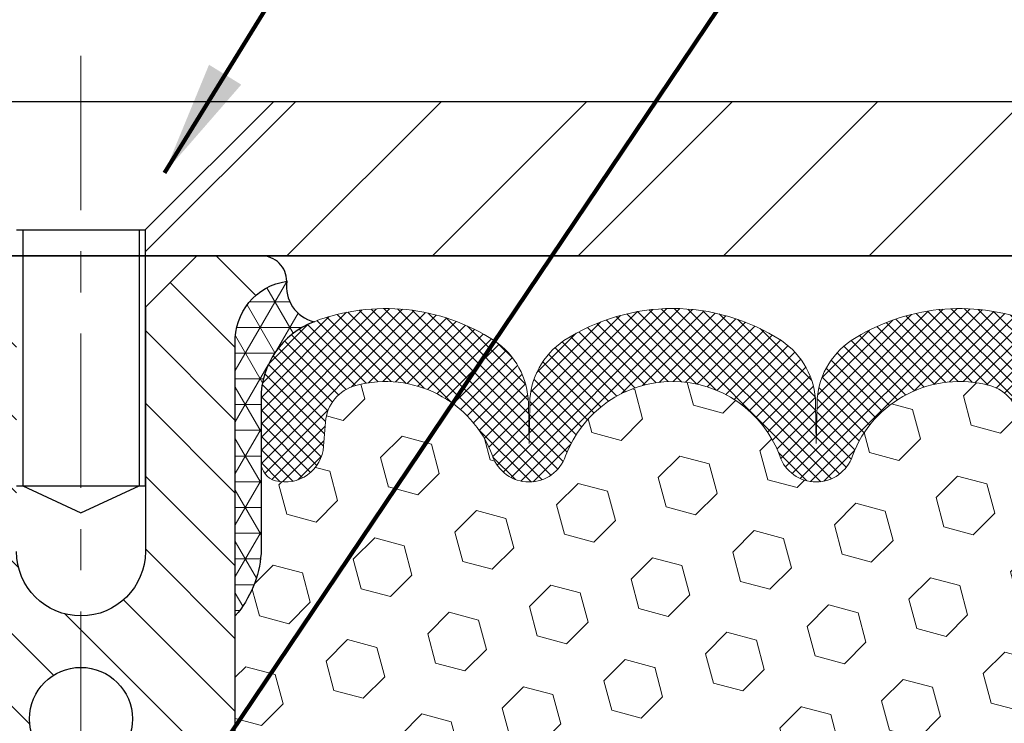
# Model space of a CAD drawing. Extents: x -308 to 3254, y -284 to 1977.
# Drawn here: x 17 to 20, y 19 to 21 of the extents above; entities that cross this region are included whole.
import ezdxf

# ---------------------------------------------------------------- set-up
doc = ezdxf.new("R2010")
doc.units = 0
doc.header["$LTSCALE"] = 5
doc.header["$MEASUREMENT"] = 0
doc.linetypes.add('CENTERX2', pattern=[4, 2.5, -0.5, 0.5, -0.5])
doc.layers.get('DEFPOINTS').update_dxf_attribs({"linetype": 'CONTINUOUS'})
for name, color, linetype, lineweight in [('CENTERLINE - L', 1, 'CENTERX2', 18), ('CORNER BEAD - H', 50, 'CONTINUOUS', 15), ('CORNER BEAD - L', 52, 'CONTINUOUS', 25), ('COVER PLATE - H', 251, 'CONTINUOUS', 13), ('COVER PLATE - L', 7, 'CONTINUOUS', 25), ('DIMS', 50, 'CONTINUOUS', 25), ('FOAM INSERT - H', 150, 'CONTINUOUS', 9), ('SILICONE BELLOWS - H', 20, 'CONTINUOUS', 13), ('SILICONE BELLOWS - L', 22, 'CONTINUOUS', 13), ('SPLINE - H', 253, 'CONTINUOUS', 5), ('SPLINE - L', 7, 'CONTINUOUS', 25), ('TEXT - 4', 241, 'CONTINUOUS', 25)]:
    doc.layers.add(name, color=color, linetype=linetype, lineweight=lineweight)
doc.layers.add('SCREW-L', color=1, linetype='CONTINUOUS')
doc.styles.add('ROMANS', font='romans', dxfattribs={"width": 0.9})
doc.dimstyles.get("Standard").update_dxf_attribs({"dimtxt": 0.18, "dimasz": 0.18, "dimexe": 0.18, "dimexo": 0.0625, "dimgap": 0.09, "dimtad": 0, "dimtih": 1, "dimtoh": 1, "dimdec": 4, "dimzin": 0, "dimdsep": 46, "dimtxsty": 'Standard', "dimcen": 0.09, "dimadec": 0, "dimazin": 0, "dimtfac": 1, "dimtdec": 4, "dimtofl": 0, "dimtmove": 0, "dimatfit": 3, "dimfxl": 1, "dimtolj": 1, "dimtzin": 0, "dimarcsym": 0})

# ---------------------------------------------------------------- blocks, each defined once
blk = doc.blocks.new('*D15')
at = {"layer": 'DEFPOINTS', "color": 0, "transparency": 16777216}
for p in [(22.81304481483522, 22.61847168338078), (12.31304481483517, 20.53374492874951), (22.81304481483522, 20.53374492874928)]:
    blk.add_point(p, dxfattribs=at)
at = {"layer": 'DIMS', "color": 0, "lineweight": -2, "transparency": 16777216}
for p, q in [((12.31304481483517, 20.81374492874951), (12.31304481483517, 22.89847168338078)), ((22.81304481483522, 20.81374492874928), (22.81304481483522, 22.89847168338078)), ((12.59304481483517, 22.61847168338078), (15.74965172577256, 22.61847168338078)), ((22.53304481483522, 22.61847168338078), (18.64298505910589, 22.61847168338078))]:
    blk.add_line(p, q, dxfattribs=at)
at = {"layer": 'DIMS', "color": 0, "transparency": 16777216}
for points in [[(12.59304481483517, 22.66513835004744), (12.59304481483517, 22.57180501671411), (12.31304481483517, 22.61847168338078)], [(22.53304481483522, 22.66513835004744), (22.53304481483522, 22.57180501671411), (22.81304481483522, 22.61847168338078)]]:
    blk.add_solid(points, dxfattribs=at)
at = {"layer": 'DIMS', "color": 0, "transparency": 16777216, "insert": (17.19631839243922, 22.61847168338078), "char_height": 0.28, "attachment_point": 5}
blk.add_mtext('\\A1;10 1/2 IN\\P [266.7mm]', dxfattribs=at)

msp = doc.modelspace()

# ---------------------------------------------------------------- hatches: boundary and pattern name
at = {"layer": 'CORNER BEAD - H'}
h = msp.add_hatch(dxfattribs=at)
h.set_pattern_fill('NET3', color=256, scale=0.4999999999999999, style=0)
h.set_pattern_definition([(180, (396.5237255773911, -15.39046858931471), (0, 0.06249999999999999), []), (120, (396.5237255773911, -15.39046858931471), (0.05412658773652741, 0.03125), []), (60.00000000000001, (396.5237255773911, -15.39046858931471), (0.05412658773652741, -0.03124999999999998), [])])
edge = h.paths.add_edge_path()
edge.add_arc((18.15042080278815, 20.33418050926644), 0.08827472972326239, 171.8171224093326, 256.1102252452513)
edge.add_arc((18.20054226764406, 20.06163532283696), 0.1999974528162493, 110.8894348234005, 180.0005025592496)
edge.add_line((18.00054481483551, 20.06163356859658), (18.00054481483517, 19.68548916485857))
edge.add_arc((17.74127593881304, 19.70353283640394), 0.2598959871883668, 319.2097510618545, 356.01895143408325, ccw=False)
edge.add_line((17.93804481483517, 19.5337449287497), (17.93804481483517, 20.19520826426671))
edge.add_arc((18.08387695269315, 20.20223734275887), 0.1460014396390591, 98.2032148064585, 182.7595089091583, ccw=False)
at = {"layer": 'COVER PLATE - H'}
h = msp.add_hatch(dxfattribs=at)
h.set_pattern_fill('ANSI31', color=252, scale=2, style=0)
h.set_pattern_definition([(45, (91.92650014881258, 7.297511823531575), (-0.1767766952966368, 0.1767766952966369), [])])
h.paths.add_polyline_path([(18.03179481483517, 20.78374492874951), (17.71929481483517, 20.47124492874951), (17.71929481483517, 20.40874492874974), (22.81304481483517, 20.40874492874985), (22.81304481483528, 20.5337449287494), (21.39522435993058, 20.78374492874942)])
at = {"layer": 'FOAM INSERT - H'}
h = msp.add_hatch(dxfattribs=at)
h.set_pattern_fill('HEX', color=256, scale=0.590551181102362, angle=45, style=0)
h.set_pattern_definition([(45, (0, 0), (-0.09040931629367041, 0.09040931629367042), [0.07381889763779526, -0.1476377952755905]), (165, (0, 0), (-0.03309210650226577, -0.1235014227959361), [0.07381889763779526, -0.1476377952755905]), (105, (0.05219784309940064, 0.05219784309940063), (-0.1235014227959362, -0.03309210650226572), [0.07381889763779526, -0.1476377952755905])])
edge = h.paths.add_edge_path()
edge.add_arc((17.74127593881306, 19.70353283640393), 0.2598959871883458, 319.2097510618526, 356.0189514340845)
edge.add_line((18.00054481483517, 19.68548916485857), (18.00054481483517, 19.90741991238146))
edge.add_arc((18.0474198148353, 19.90741991238141), 0.046875000000135, 539.9999999999436, 615.5224878214045)
edge.add_arc((18.05913856482366, 19.95280643598401), 0.0937500000110005, 255.5224878268008, 355.8048724066026)
edge.add_line((18.15263738062469, 19.94594830607376), (18.15691921197902, 20.00432371829296))
edge.add_arc((18.25665128215195, 19.9970083797103), 0.09999999999778554, 465.0305295858685, 535.8048723992871, ccw=False)
edge.add_arc((18.30274322012272, 19.82535683017243), 0.2777321614223659, 380.50410292274836, 465.0305295877034, ccw=False)
edge.add_arc((18.65164401747899, 19.95280643599163), 0.09374999999957122, 198.7707668937054, 341.2292331062946)
edge.add_arc((19.00054481483528, 19.82535683017243), 0.2777321614223923, 380.5041029227503, 519.4958970772544, ccw=False)
edge.add_arc((19.34893513573024, 19.95209379417696), 0.09303875861280732, 198.4564001292701, 341.543599870716)
edge.add_arc((19.69732545662819, 19.82535683017396), 0.2777321614246508, 434.62146764986363, 519.4958970777651, ccw=False)
edge.add_arc((19.74445911415255, 19.99672526231089), 0.09999999999995879, 364.1951275989112, 434.6214676493069, ccw=False)
edge.add_line((19.84419118432788, 20.00404060089057), (19.84845224904575, 19.94594830607361))
edge.add_arc((19.94195106483517, 19.95280643599209), 0.09375000000000942, 184.195127598932, 284.4775121787536)
edge.add_arc((19.95366981484586, 19.9074199123952), 0.0468749999890827, 284.4775121615285, 359.5979078846931)
edge.add_line((20.00054366054383, 19.9070909542529), (20.00054366054383, 19.68549077142529))
edge.add_arc((20.25981253656602, 19.7035344429707), 0.2598959871884366, 183.9810485659235, 200.1382916809897)
edge.add_line((20.01580545450997, 19.61405557360399), (20.01712329159955, 19.30038221058999))
edge.add_line((20.01712329159955, 19.30038221058999), (20.03410039218215, 19.18699907227369))
edge.add_line((20.03410039218215, 19.18699907227369), (20.01739682168409, 19.08805596685556))
edge.add_line((20.01739682168409, 19.08805596685556), (20.01098527650174, 18.8766761006616))
edge.add_line((20.01098527650174, 18.8766761006616), (19.99175428802255, 18.71654057890805))
edge.add_line((19.99175428802255, 18.71654057890805), (20.01098527650174, 18.65248681451499))
edge.add_line((20.01098527650174, 18.65248681451499), (19.99816583320489, 18.43470223834515))
edge.add_line((19.99816583320489, 18.43470223834515), (19.99175428802255, 18.291909788167))
edge.add_line((19.99175428802255, 18.291909788167), (20.01098527650174, 18.0485041505483))
edge.add_line((20.01098527650174, 18.0485041505483), (19.99816583320489, 17.84352899433065))
edge.add_line((19.99816583320489, 17.84352899433065), (20.01098527650174, 17.50404159935101))
edge.add_line((20.01098527650174, 17.50404159935101), (20.01098527650174, 17.44571749294437))
edge.add_line((20.01098527650174, 17.44571749294437), (20.05858886761143, 17.45645515511592))
edge.add_line((20.05858886761143, 17.45645515511592), (20.13358099360357, 17.45677430054798))
edge.add_line((20.13358099360357, 17.45677430054798), (20.2543764164443, 17.44356636648354))
edge.add_line((20.2543764164443, 17.44356636648354), (20.25512329160028, 17.26579413367358))
edge.add_line((20.25512329160028, 17.26579413367358), (20.27210039218289, 17.15241099535729))
edge.add_line((20.27210039218289, 17.15241099535729), (20.25539682168483, 17.05346788993916))
edge.add_line((20.25539682168483, 17.05346788993916), (20.24898527650248, 16.84208802374519))
edge.add_line((20.24898527650248, 16.84208802374519), (20.22975428802329, 16.68195250199165))
edge.add_line((20.22975428802329, 16.68195250199165), (20.24898527650248, 16.61789873759858))
edge.add_line((20.24898527650248, 16.61789873759858), (20.23667396022529, 16.40874653531682))
edge.add_line((20.23667396022529, 16.40874653531682), (17.93804481483517, 16.40874492874971))
edge.add_line((17.93804481483517, 16.40874492874971), (17.93804481483517, 18.06499492874985))
edge.add_arc((17.93804481483516, 18.25249492874985), 0.1874999999999964, 179.9999999999989, 270.0000000000011, ccw=False)
edge.add_line((17.75054481483517, 18.25249492874985), (17.75054481483517, 18.56499492874985))
edge.add_arc((17.93804481483516, 18.56499492874985), 0.1874999999999964, 89.99999999999892, 180.0000000000011, ccw=False)
edge.add_line((17.93804481483517, 18.75249492874985), (17.93804481483517, 19.5337449287497))
at = {"layer": 'SILICONE BELLOWS - H'}
h = msp.add_hatch(dxfattribs=at)
h.set_pattern_fill('ANSI37', color=256, scale=0.1812307692189964, style=0)
h.set_pattern_definition([(135, (396.5237255773911, -15.27231801428687), (0.01601868823430082, 0.01601868823430083), []), (45.00000000000001, (396.5237255773911, -15.27231801428687), (0.01601868823430083, -0.01601868823430082), [])])
edge = h.paths.add_edge_path()
edge.add_arc((19.69732545662816, 19.82535683017396), 0.2777321614246225, 434.62146764985835, 519.495897077763, ccw=False)
edge.add_arc((19.74445911415262, 19.99672526231085), 0.09999999999997998, 364.1951275989338, 434.6214676493472, ccw=False)
edge.add_line((19.84419118432788, 20.00404060089057), (19.84845224904575, 19.94594830607361))
edge.add_arc((19.94195106483517, 19.95280643599209), 0.09375000000001119, 184.195127598932, 284.4775121787526)
edge.add_arc((19.95366981484585, 19.9074199123952), 0.04687499998908703, 284.4775121615316, 359.9999999828036)
edge.add_line((20.00054481483494, 19.90741991238113), (20.00054481483505, 20.06163356859509))
edge.add_arc((19.8005448148449, 20.06163356858097), 0.1999999999902116, 360.0000000040446, 429.1100626211884)
edge.add_arc((19.69834640954718, 19.7938612983245), 0.4866121120226227, 429.1100626171119, 482.9033331402017)
edge.add_arc((19.538614981367, 20.0468082442856), 0.1875000000000304, 483.9111920467665, 539.0000000000072)
edge.add_line((19.35114353852509, 20.05008057049256), (19.34944561219163, 19.95280643599204))
edge.add_line((19.34944561219163, 19.95280643599204), (19.34774768585817, 20.05008057049259))
edge.add_arc((19.16027624301682, 20.04680824428491), 0.1874999999995882, 361.0000000002125, 416.0888079534606)
edge.add_arc((19.00054481483517, 19.79386129832426), 0.4866121120225958, 417.0966668597125, 482.9033331402031)
edge.add_arc((18.84081338665396, 20.04680824428519), 0.1874999999996409, 483.9111920465116, 538.9999999998096)
edge.add_line((18.65334194381262, 20.0500805704928), (18.65164401747916, 19.95280643599208))
edge.add_line((18.65164401747904, 19.95280643599208), (18.64994609114547, 20.05008057049297))
edge.add_arc((18.46247464830367, 20.04680824428588), 0.1874999999999758, 361.0000000000301, 416.0888079533105)
edge.add_arc((18.30274322010109, 19.79386129832757), 0.4866121120323719, 417.0966668574359, 470.8899373804512)
edge.add_arc((18.20054481483544, 20.06163356859618), 0.2000000000000403, 470.8899373827186, 539.999999999886)
edge.add_line((18.00054481483539, 20.06163356859658), (18.00054481483517, 19.90741991238129))
edge.add_arc((18.04741981483528, 19.90741991238135), 0.04687500000005684, 180.0000000000695, 255.5224878213407)
edge.add_arc((18.05913856482357, 19.95280643598403), 0.09375000001102392, 255.5224878267888, 355.8048724065912)
edge.add_line((18.1526373806247, 19.94594830607376), (18.15691921197902, 20.00432371829296))
edge.add_arc((18.25665128215189, 19.99700837971035), 0.09999999999772902, 465.0305295858773, 535.8048723993113, ccw=False)
edge.add_arc((18.30274322012269, 19.82535683017241), 0.2777321614223982, 380.5041029227514, 465.0305295877085, ccw=False)
edge.add_arc((18.65164401747893, 19.95280643599163), 0.09374999999957237, 198.7707668937075, 341.2292331062925)
edge.add_arc((19.00054481483528, 19.82535683017243), 0.2777321614223915, 380.5041029227514, 519.4958970772527, ccw=False)
edge.add_arc((19.34944561219174, 19.95280643599204), 0.09374999999985957, 198.7707668939001, 341.2292331060782)
at = {"layer": 'SPLINE - H'}
h = msp.add_hatch(dxfattribs=at)
h.set_pattern_fill('ANSI31', color=256, angle=90, style=0)
h.set_pattern_definition([(135, (26.10389437771209, -34.64963320686988), (-0.08838834764831845, -0.08838834764831843), [])])
h.paths.add_polyline_path([(17.93804481483517, 18.06499492874985, -0.4142135623730841), (17.75054481483517, 18.25249492874985), (17.75054481483517, 18.56499492874985, -0.4142135623730951), (17.93804481483517, 18.75249492874985), (17.93804481483517, 20.19520826426671, -0.3866515939376127), (18.06304481483517, 20.34674492874987, 0.414213562373077), (18.00104481483515, 20.40874492874985), (17.84454481483522, 20.40874492874985), (17.71954481483522, 20.28374492874985), (17.71954481483522, 19.69024492874984, -1), (17.40654481483512, 19.69024492874984), (17.40654481483512, 20.28374492874985), (17.28154481483512, 20.40874492874985), (17.12504481483506, 20.40874492874985, 0.4142135623731023), (17.06304481483517, 20.34674492874987, -0.3866515939376567), (17.18804481483517, 20.19520826426668), (17.18804481483517, 18.75249492874985, -0.4142135623730951), (17.37554481483517, 18.56499492874985), (17.37554481483517, 18.25249492874985, -0.4142135623730951), (17.18804481483517, 18.06499492874985), (17.18804481483517, 16.40874492874985), (17.31354481483515, 16.40874492874985, 0.4142135623730951), (17.37554481483517, 16.47074492874986), (17.37554481483517, 17.34674492874987, -0.4142135623730951), (17.43754481483506, 17.40874492874985), (17.68854481483515, 17.40874492874985, -0.4142135623730951), (17.75054481483517, 17.34674492874987), (17.75054481483517, 16.47074492874986, 0.4142135623731013), (17.81254481483506, 16.40874492874985), (17.93804481483517, 16.40874492874985)])
h.paths.add_polyline_path([(17.43804481483517, 19.28374492874985, -1), (17.68804481483517, 19.28374492874985, -1)], flags=16)

# ---------------------------------------------------------------- linework, layer by layer
at = {"layer": 'CENTERLINE - L', "ltscale": 0.03}
msp.add_line((17.56304481483517, 20.89460517376852), (17.56304481483517, 15.8982868460877), dxfattribs=at)
at = {"layer": 'CORNER BEAD - L'}
msp.add_lwpolyline([(18.06304481483517, 20.34674492874987, 0.3853321072411534), (18.12923003015385, 20.24848699105837, 0.3110396831402322), (18.00054481483551, 20.06163356859658), (18.00054481483517, 19.68548916485857, -0.1620058556709634), (17.93804481483517, 19.5337449287497), (17.93804481483517, 20.19520826426671, -0.3866515939376656)], format="xyb", close=True, dxfattribs=at)
at = {"layer": 'COVER PLATE - L'}
for p, q in [((13.73086526973958, 20.78374492874963), (21.39522435993058, 20.78374492874942)), ((12.31304481483517, 20.40874492874965), (22.81304481483517, 20.40874492874985)), ((20.0858845291889, 20.40874492874974), (15.04020510048143, 20.40874492874974)), ((20.06304481483517, 20.40874492874974), (15.06304481483517, 20.40874492874974))]:
    msp.add_line(p, q, dxfattribs=at)
at = {"layer": 'SCREW-L'}
for p, q in [((17.09429481483517, 20.78374492874951), (18.03179481483517, 20.78374492874951)), ((17.71929481483517, 20.47124492874951), (18.03179481483517, 20.78374492874951)), ((17.40679481483517, 20.47124492874951), (17.71929481483517, 20.47124492874951)), ((17.42179481483549, 20.47124492874951), (17.42179481483549, 19.84964492874957)), ((17.70429481483529, 20.47124492874951), (17.70429481483529, 19.84964492874957)), ((17.71929481483517, 20.47124492874951), (17.71929481483517, 19.84964492874957)), ((17.40679481483517, 19.84964492874957), (17.71929481483517, 19.84964492874957)), ((17.42179481483549, 19.84964492874957), (17.56304481483517, 19.78377897203523)), ((17.56304481483517, 19.78377897203523), (17.70429481483529, 19.84964492874957))]:
    msp.add_line(p, q, dxfattribs=at)
at = {"layer": 'SILICONE BELLOWS - L'}
for points in [[(19.87185959951023, 20.24848699103881, 0.2391249469778295), (19.43400737549223, 20.20241511686244, 0.2451091823251254), (19.35114353852509, 20.05008057049256), (19.34944561219163, 19.95280643599204), (19.34774768585817, 20.05008057049259, 0.2451091823251112), (19.2648838488908, 20.20241511686183, 0.2952961289421115), (18.7362057807801, 20.20241511686218, 0.2451091823253852), (18.65334194381262, 20.0500805704928), (18.65164401747904, 19.95280643599208), (18.64994609114547, 20.05008057049297, 0.2451091823252488), (18.56708225417833, 20.20241511686284, 0.2391249469774878), (18.12923003015385, 20.24848699105837, 0.3110348731957747), (18.00054481483539, 20.06163356859658), (18.00054481483517, 19.90741991238129, 0.3419987131545945), (18.03570106484108, 19.86203338879142, 0.4678085754017846), (18.1526373806247, 19.94594830607376), (18.15691921197902, 20.00432371829296, -0.3190173609331463), (18.23071791275402, 20.09358715766502, -0.3865017972423387), (18.56288024610296, 19.9226393116503, 0.7163156169750391), (18.74040778885501, 19.9226393116503, -0.6936716496412882), (19.26068184081555, 19.92263931165033, 0.7204748122727588), (19.43718843064494, 19.9226393116503)], [(19.43718843064494, 19.9226393116503, -0.3882481033305256), (19.77097860119932, 20.09314474585425, -0.3173451855061279), (19.84419118432788, 20.00404060089057)]]:
    msp.add_lwpolyline(points, format="xyb", dxfattribs=at)
at = {"layer": 'SPLINE - L'}
for points in [[(17.37554481483517, 17.34674492874987, -0.414213562373095), (17.43754481483506, 17.40874492874985), (17.68854481483515, 17.40874492874985, -0.414213562373095), (17.75054481483517, 17.34674492874987), (17.75054481483517, 16.47074492874986, 0.4142135623730929), (17.81254481483506, 16.40874492874985), (17.93804481483517, 16.40874492874985), (17.93804481483517, 18.06499492874985, -0.414213562373095), (17.75054481483517, 18.25249492874985), (17.75054481483517, 18.56499492874985, -0.414213562373095), (17.93804481483517, 18.75249492874985), (17.93804481483517, 20.19520826426671, -0.3866515939376626), (18.06304481483517, 20.34674492874987, 0.4142135623731023), (18.00104481483515, 20.40874492874985), (17.84454481483522, 20.40874492874985), (18.00104481483515, 20.40874492874985)], [(17.84454481483522, 20.40874492874985), (17.71954481483522, 20.28374492874985), (17.71954481483522, 19.69024492874984, -0.9999999999999999), (17.40654481483512, 19.69024492874984)]]:
    msp.add_lwpolyline(points, format="xyb", dxfattribs=at)
msp.add_circle((17.56304481483517, 19.28374492874985), 0.125, dxfattribs=at)

# ---------------------------------------------------------------- dimensions: what is measured, and where the dimension line sits
at = {"layer": 'DIMS'}
dim = msp.add_linear_dim(base=(22.81304481483522, 22.61847168338078), p1=(12.31304481483517, 20.53374492874951), p2=(22.81304481483522, 20.53374492874928), text='<>\\P[]', dimstyle='Standard', override={"dimtxt": 0.28, "dimasz": 0.28, "dimexe": 0.28, "dimexo": 0.28, "dimgap": 0.28, "dimlunit": 5, "dimpost": ' IN', "dimfrac": 2}, dxfattribs=at)
dim.commit()
dim.dimension.update_dxf_attribs({"geometry": '*D15', "text_midpoint": (17.19631839243922, 22.61847168338078), "dimtype": 160})

# ---------------------------------------------------------------- leaders
at = {"layer": 'TEXT - 4'}
for points in [[(17.76625498663557, 20.61031449487203), (21.62104377323737, 26.85205122501443), (22.0298367939107, 26.85205122501443)], [(17.66172187177801, 18.85564765207597), (22.0198773056344, 25.32995512690513), (22.41352977284475, 25.32995512690513)]]:
    msp.add_leader(points, dimstyle='Standard', override={"dimtxt": 0.7, "dimasz": 0.28, "dimexe": 0.5, "dimexo": 0.5, "dimtih": 0, "dimtoh": 0, "dimtxsty": 'ROMANS', "dimdle": 0.05, "dimclrd": 256, "dimclre": 256, "dimclrt": 256, "dimtfac": 0.3, "dimlwd": 65535, "dimlwe": 65535}, dxfattribs=at)

doc.saveas('drawing.dxf')
